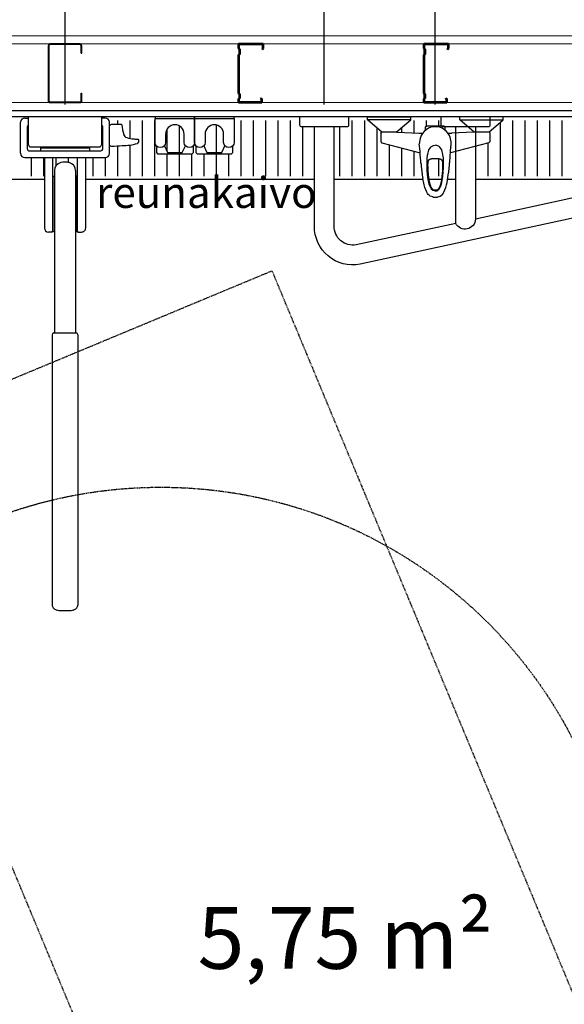
# Model space of a CAD drawing. Units: millimetres. Extents: x 30343 to 52179, y -29849 to -1011.
# Drawn here: x 36010 to 36893, y -20398 to -18804 of the extents above; entities that cross this region are included whole.
import ezdxf

# ---------------------------------------------------------------- set-up
doc = ezdxf.new("R2010")
doc.units = ezdxf.units.MM
doc.header["$LTSCALE"] = 3
doc.linetypes.add('DASHED', pattern=[0.75, 0.5, -0.25])
for name, color, linetype, lineweight in [('1 Muotoviivat', 7, 'Continuous', 35), ('AR- FR pystykiskot', 7, 'Continuous', 20), ('AR13213 VS pystyrangat', 7, 'Continuous', 20), ('AR13215 VS vaakakiskot', 7, 'Continuous', 20), ('AR1336 Seinäpinnat', 7, 'Continuous', 15), ('KORPINEN-dimension', 9, 'Continuous', 13)]:
    doc.layers.add(name, color=color, linetype=linetype, lineweight=lineweight)
doc.layers.add('KORPINEN-block', color=253, linetype='Continuous')
doc.layers.add('KORPINEN-block-det', color=9, linetype='Continuous')
doc.styles.get("Standard").update_dxf_attribs({"font": 'arial.ttf', "height": 50})
doc.dimstyles.new('GAIUS', dxfattribs={"dimscale": 10, "dimtxt": 5, "dimasz": 3, "dimexe": 1, "dimexo": 1, "dimgap": 2, "dimtad": 1, "dimdec": 0, "dimzin": 0, "dimdsep": 46, "dimtxsty": 'Standard', "dimblk1": 'OBLIQUE', "dimblk2": 'OBLIQUE', "dimsah": 1, "dimcen": 0, "dimclrt": 7, "dimadec": 0, "dimazin": 0, "dimtfac": 1, "dimtdec": 0, "dimtix": 1, "dimtmove": 0, "dimatfit": 3, "dimldrblk": 'OBLIQUE', "dimfxl": 1, "dimtolj": 1, "dimtzin": 0, "dimarcsym": 0})

# ---------------------------------------------------------------- blocks, each defined once
blk = doc.blocks.new('A$C77F15FE7')
at = {"color": 2, "lineweight": 25}
for p, q in [((24.5, 0), (-24.5, 0)), ((-27.5, -3), (-27.5, -92)), ((-26.3, -3.2), (-26.3, -91.8)), ((24.3, -1.2), (-24.3, -1.2)), ((26.3, -15), (26.3, -3.2)), ((26.3, -15), (27.5, -15)), ((27.5, -15), (27.5, -3)), ((-24.5, -95), (24.6, -95)), ((-24.3, -93.8), (24.3, -93.8)), ((26.3, -91.8), (26.3, -80)), ((26.3, -80), (27.5, -80)), ((27.5, -92.1), (27.5, -80))]:
    blk.add_line(p, q, dxfattribs=at)
for centre, radius, start, end in [((-24.4, -3), 3.02, 91.6293, 179.8498), ((-24.2, -3.2), 2.02, 90.4878, 179.7979), ((24.3, -3.2), 2, 0, 90), ((24.5, -3), 3, 0, 90), ((-24.5, -92), 2.97, 179.1568, 270.2609), ((-24.3, -91.8), 2, 180, 269.9915), ((24.3, -91.8), 2, 269.9915, 359.9925), ((24.5, -92), 3, 269.9917, 359.9932)]:
    blk.add_arc(centre, radius, start, end, dxfattribs=at)
blk = doc.blocks.new('A$C2E5E7736')
at = {"layer": '1 Muotoviivat', "color": 7, "linetype": 'Continuous', "lineweight": 50, "ltscale": 3}
for p, q in [((6, 37.5), (0, 37.5)), ((0, 37.5), (0, 0)), ((0.6, 36.9), (0.6, 0.6)), ((5.7, 36.9), (0.6, 36.9)), ((6.8, 35.6), (5.7, 36.9)), ((7.3, 35.9), (6, 37.5)), ((7.3, 35.9), (6.8, 35.6)), ((87.5, 40), (86.2, 38.5)), ((86.2, 38.5), (86.6, 38.1)), ((87.8, 39.4), (86.6, 38.1)), ((95, 40), (87.5, 40)), ((94.4, 39.4), (87.8, 39.4)), ((94.4, 0.6), (94.4, 39.4)), ((95, 0), (95, 40)), ((0, 0), (6, 0)), ((0.6, 0.6), (5.8, 0.6)), ((5.8, 0.6), (7.2, 2)), ((6, 0), (7.4, 1.4)), ((7.2, 2), (13.7, 2)), ((7.4, 1.4), (13.4, 1.4)), ((13.4, 1.4), (14.8, 0)), ((13.7, 2), (15.1, 0.6)), ((14.8, 0), (77.2, 0)), ((15.1, 0.6), (76.9, 0.6)), ((76.9, 0.6), (78.3, 2)), ((77.2, 0), (78.6, 1.4)), ((78.3, 2), (86.3, 2)), ((78.6, 1.4), (86.1, 1.4)), ((86.1, 1.4), (87.5, 0)), ((86.3, 2), (87.7, 0.6)), ((87.5, 0), (95, 0)), ((87.7, 0.6), (94.4, 0.6))]:
    blk.add_line(p, q, dxfattribs=at)
blk = doc.blocks.new('_OBLIQUE')
at = {"color": 0, "linetype": 'ByBlock'}
blk.add_line((-0.5, -0.5), (0.5, 0.5), dxfattribs=at)
blk = doc.blocks.new('*D266')
at = {"layer": 'DEFPOINTS', "color": 0, "transparency": 16777216}
for p in [(28548.1, -18576.6), (28548.1, -18900.9), (27748.1, -18950.9)]:
    blk.add_point(p, dxfattribs=at)
at = {"layer": 'KORPINEN-dimension', "color": 0, "lineweight": -2, "transparency": 16777216}
for p, q in [((27748.1, -18940.9), (27748.1, -18566.6)), ((27748.1, -18576.6), (28548.1, -18576.6)), ((28548.1, -18890.9), (28548.1, -18566.6))]:
    blk.add_line(p, q, dxfattribs=at)
at = {"layer": 'KORPINEN-dimension', "color": 0, "lineweight": -2, "transparency": 16777216, "xscale": 30, "yscale": 30, "zscale": 30, "rotation": 180}
blk.add_blockref('_OBLIQUE', (27748.1, -18576.6), dxfattribs=at)
at = {"layer": 'KORPINEN-dimension', "color": 0, "lineweight": -2, "transparency": 16777216, "xscale": 30, "yscale": 30, "zscale": 30}
blk.add_blockref('_OBLIQUE', (28548.1, -18576.6), dxfattribs=at)
at = {"layer": 'KORPINEN-dimension', "color": 7, "lineweight": 25, "transparency": 16777216, "insert": (28148.1, -18531.1), "char_height": 50, "attachment_point": 5}
blk.add_mtext('\\A1;800', dxfattribs=at)
blk = doc.blocks.new('*D267')
at = {"layer": 'DEFPOINTS', "color": 0, "linetype": 'ByBlock', "transparency": 16777216}
for p in [(27748.1, -18576.6), (26848.1, -18950.9), (27748.1, -18950.9)]:
    blk.add_point(p, dxfattribs=at)
at = {"layer": 'KORPINEN-dimension', "color": 0, "linetype": 'ByBlock', "lineweight": -2, "transparency": 16777216}
for p, q in [((26848.1, -18940.9), (26848.1, -18566.6)), ((26848.1, -18576.6), (27748.1, -18576.6)), ((27748.1, -18940.9), (27748.1, -18566.6))]:
    blk.add_line(p, q, dxfattribs=at)
at = {"layer": 'KORPINEN-dimension', "color": 0, "linetype": 'ByBlock', "lineweight": -2, "transparency": 16777216, "xscale": 30, "yscale": 30, "zscale": 30, "rotation": 180}
blk.add_blockref('_OBLIQUE', (26848.1, -18576.6), dxfattribs=at)
at = {"layer": 'KORPINEN-dimension', "color": 0, "linetype": 'ByBlock', "lineweight": -2, "transparency": 16777216, "xscale": 30, "yscale": 30, "zscale": 30}
blk.add_blockref('_OBLIQUE', (27748.1, -18576.6), dxfattribs=at)
at = {"layer": 'KORPINEN-dimension', "color": 7, "linetype": 'ByBlock', "lineweight": 25, "transparency": 16777216, "insert": (27298.1, -18531.1), "char_height": 50, "attachment_point": 5}
blk.add_mtext('\\A1;900', dxfattribs=at)
blk = doc.blocks.new('*D268')
at = {"layer": 'DEFPOINTS', "color": 0, "linetype": 'ByBlock', "transparency": 16777216}
for p in [(28048.1, -18696.6), (27568.1, -18950.9), (28048.1, -18950.9)]:
    blk.add_point(p, dxfattribs=at)
at = {"layer": 'KORPINEN-dimension', "color": 0, "linetype": 'ByBlock', "lineweight": -2, "transparency": 16777216}
for p, q in [((27568.1, -18940.9), (27568.1, -18686.6)), ((28048.1, -18940.9), (28048.1, -18686.6)), ((27568.1, -18696.6), (28048.1, -18696.6))]:
    blk.add_line(p, q, dxfattribs=at)
at = {"layer": 'KORPINEN-dimension', "color": 0, "linetype": 'ByBlock', "lineweight": -2, "transparency": 16777216, "xscale": 30, "yscale": 30, "zscale": 30, "rotation": 180}
blk.add_blockref('_OBLIQUE', (27568.1, -18696.6), dxfattribs=at)
at = {"layer": 'KORPINEN-dimension', "color": 0, "linetype": 'ByBlock', "lineweight": -2, "transparency": 16777216, "xscale": 30, "yscale": 30, "zscale": 30}
blk.add_blockref('_OBLIQUE', (28048.1, -18696.6), dxfattribs=at)
at = {"layer": 'KORPINEN-dimension', "color": 7, "linetype": 'ByBlock', "lineweight": 25, "transparency": 16777216, "insert": (27808.1, -18651.1), "char_height": 50, "attachment_point": 5}
blk.add_mtext('\\A1;480', dxfattribs=at)
blk = doc.blocks.new('*D277')
at = {"layer": 'DEFPOINTS', "color": 0, "linetype": 'ByBlock', "transparency": 16777216}
for p in [(27148.1, -18696.6), (26848.1, -18950.9), (27148.1, -18950.9)]:
    blk.add_point(p, dxfattribs=at)
at = {"layer": 'KORPINEN-dimension', "color": 0, "linetype": 'ByBlock', "lineweight": -2, "transparency": 16777216}
for p, q in [((26848.1, -18940.9), (26848.1, -18686.6)), ((27148.1, -18940.9), (27148.1, -18686.6)), ((26848.1, -18696.6), (27148.1, -18696.6))]:
    blk.add_line(p, q, dxfattribs=at)
at = {"layer": 'KORPINEN-dimension', "color": 0, "linetype": 'ByBlock', "lineweight": -2, "transparency": 16777216, "xscale": 30, "yscale": 30, "zscale": 30, "rotation": 180}
blk.add_blockref('_OBLIQUE', (26848.1, -18696.6), dxfattribs=at)
at = {"layer": 'KORPINEN-dimension', "color": 0, "linetype": 'ByBlock', "lineweight": -2, "transparency": 16777216, "xscale": 30, "yscale": 30, "zscale": 30}
blk.add_blockref('_OBLIQUE', (27148.1, -18696.6), dxfattribs=at)
at = {"layer": 'KORPINEN-dimension', "color": 7, "linetype": 'ByBlock', "lineweight": 25, "transparency": 16777216, "insert": (26998.1, -18651.1), "char_height": 50, "attachment_point": 5}
blk.add_mtext('\\A1;300', dxfattribs=at)
blk = doc.blocks.new('*D278')
at = {"layer": 'DEFPOINTS', "color": 0, "linetype": 'ByBlock', "transparency": 16777216}
for p in [(27568.1, -18696.6), (27148.1, -18950.9), (27568.1, -18950.9)]:
    blk.add_point(p, dxfattribs=at)
at = {"layer": 'KORPINEN-dimension', "color": 0, "linetype": 'ByBlock', "lineweight": -2, "transparency": 16777216}
for p, q in [((27148.1, -18940.9), (27148.1, -18686.6)), ((27568.1, -18940.9), (27568.1, -18686.6)), ((27148.1, -18696.6), (27568.1, -18696.6))]:
    blk.add_line(p, q, dxfattribs=at)
at = {"layer": 'KORPINEN-dimension', "color": 0, "linetype": 'ByBlock', "lineweight": -2, "transparency": 16777216, "xscale": 30, "yscale": 30, "zscale": 30, "rotation": 180}
blk.add_blockref('_OBLIQUE', (27148.1, -18696.6), dxfattribs=at)
at = {"layer": 'KORPINEN-dimension', "color": 0, "linetype": 'ByBlock', "lineweight": -2, "transparency": 16777216, "xscale": 30, "yscale": 30, "zscale": 30}
blk.add_blockref('_OBLIQUE', (27568.1, -18696.6), dxfattribs=at)
at = {"layer": 'KORPINEN-dimension', "color": 7, "linetype": 'ByBlock', "lineweight": 25, "transparency": 16777216, "insert": (27358.1, -18651.1), "char_height": 50, "attachment_point": 5}
blk.add_mtext('\\A1;420', dxfattribs=at)
blk = doc.blocks.new('A$C37E702F8')
at = {"layer": 'KORPINEN-block', "color": 253}
for p, q in [((935, -12), (941, -12)), ((941, -55.6), (941, -10.1)), ((1058.9, -10), (941.1, -10)), ((1059, -10.1), (1059, -55.6)), ((1065, -12), (1059, -12)), ((1560.1, -15), (1560.1, -10)), ((1639.9, -15), (1639.9, -10)), ((928, -69.2), (928, -19)), ((939, -62.2), (939, -26)), ((1061, -62.2), (1061, -26)), ((1072, -69.2), (1072, -19)), ((1091.2, -22.7), (1075.5, -22.7)), ((1584, -26.3), (1586.4, -24.5)), ((1586.4, -24.5), (1613.6, -24.5)), ((1613.6, -24.5), (1616, -26.3)), ((1511.5, -36.8), (1511.9, -50.2)), ((1538.8, -35), (1573.1, -36.8)), ((1661.2, -35), (1626.9, -36.8)), ((1686.7, -35), (1661.2, -35)), ((1688.5, -36.8), (1688.1, -50.2)), ((944, -58.7), (1056, -58.7)), ((960, -60.2), (1040, -60.2)), ((960, -60.2), (960, -65.3)), ((1040, -65.3), (1040, -60.2)), ((1575.3, -65.9), (1574.1, -53.7)), ((935, -76.2), (1065, -76.2)), ((942, -65.3), (1058, -65.3)), ((966.5, -76.2), (966.5, -189.7)), ((980, -195.5), (980, -76.2)), ((1020, -195.5), (1020, -76.2)), ((1033.5, -189.7), (1033.5, -76.2)), ((981, -195.2), (981, -107.2)), ((982, -106.3), (983, -106.3)), ((983, -97.2), (983, -360.2)), ((1017, -97.2), (1017, -360.2)), ((1018, -106.3), (1017, -106.3)), ((1019, -195.2), (1019, -107.2)), ((978.7, -196.7), (973.4, -196.7)), ((983, -196.2), (982, -196.2)), ((1017, -196.2), (1018, -196.2)), ((1021.3, -196.7), (1026.6, -196.7)), ((979, -363.2), (979, -799.8)), ((982, -360.2), (1018, -360.2)), ((1021, -363.2), (1021, -800))]:
    blk.add_line(p, q, dxfattribs=at)
at = {"layer": 'KORPINEN-block', "color": 253, "linetype": 'Continuous'}
for p, q in [((1490.1, -10), (1560.1, -10)), ((1490.1, -15), (1490.1, -10)), ((1560.1, -15), (1490.1, -15)), ((1513.3, -35), (1490.1, -15)), ((1536.8, -35), (1560.1, -15)), ((1709.9, -10), (1639.9, -10)), ((1639.9, -15), (1709.9, -15)), ((1663.2, -35), (1639.9, -15)), ((1686.7, -35), (1709.9, -15)), ((1709.9, -15), (1709.9, -10)), ((1585.3, -30.9), (1582, -33.6)), ((1584, -31.8), (1584, -26.3)), ((1588.9, -28.7), (1585.3, -30.9)), ((1592.8, -27.1), (1588.9, -28.7)), ((1597, -26.3), (1592.8, -27.1)), ((1597.4, -26.2), (1597, -26.3)), ((1600.2, -26.1), (1597.4, -26.2)), ((1603, -26.3), (1600.2, -26.1)), ((1607.2, -27.1), (1603, -26.3)), ((1611.1, -28.7), (1607.2, -27.1)), ((1614.8, -30.9), (1611.1, -28.7)), ((1618, -33.6), (1614.8, -30.9)), ((1616, -31.8), (1616, -26.3)), ((1511.5, -36.8), (1511.8, -35.9)), ((1511.8, -35.9), (1512.4, -35.2)), ((1512.4, -35.2), (1513.3, -35)), ((1538.8, -35), (1513.3, -35)), ((1573.1, -36.8), (1575.8, -36.8)), ((1575, -47.3), (1574.4, -50.7)), ((1575.9, -43.8), (1575, -47.3)), ((1575.8, -36.8), (1577.4, -36.6)), ((1577.2, -40.6), (1575.9, -43.8)), ((1579.3, -36.9), (1577.2, -40.6)), ((1577.4, -36.6), (1579.9, -36.2)), ((1582, -33.6), (1579.3, -36.9)), ((1620.7, -36.9), (1618, -33.6)), ((1620.1, -36.2), (1621.1, -36.4)), ((1622.8, -40.6), (1620.7, -36.9)), ((1621.1, -36.4), (1622.6, -36.7)), ((1622.6, -36.7), (1624.2, -36.8)), ((1623.8, -43), (1622.8, -40.6)), ((1624.6, -45.6), (1623.8, -43)), ((1624.2, -36.8), (1626.9, -36.8)), ((1625.6, -50.7), (1624.6, -45.6)), ((1687.6, -35.2), (1686.7, -35)), ((1687.6, -35.2), (1688.2, -35.9)), ((1688.2, -35.9), (1688.5, -36.8)), ((1511.9, -50.2), (1511.9, -50.4)), ((1511.9, -50.4), (1512, -50.5)), ((1512, -50.5), (1512, -50.7)), ((1512, -50.7), (1512.1, -50.8)), ((1512.1, -50.8), (1512.1, -51)), ((1512.1, -51), (1512.2, -51.1)), ((1512.2, -51.1), (1512.3, -51.2)), ((1512.3, -51.2), (1512.4, -51.3)), ((1512.4, -51.3), (1512.4, -51.4)), ((1512.4, -51.4), (1512.5, -51.5)), ((1512.5, -51.5), (1512.6, -51.6)), ((1512.6, -51.6), (1512.7, -51.6)), ((1512.7, -51.6), (1512.7, -51.7)), ((1512.7, -51.7), (1512.8, -51.7)), ((1512.8, -51.7), (1512.9, -51.8)), ((1512.9, -51.8), (1513, -51.9)), ((1513, -51.9), (1513.1, -51.9)), ((1513.1, -51.9), (1513.3, -52)), ((1513.3, -52), (1575.5, -68.3)), ((1574.2, -52.6), (1574.1, -53.7)), ((1574.4, -50.7), (1574.2, -52.6)), ((1588.8, -66.1), (1589.7, -63.6)), ((1589.7, -63.6), (1591, -61.2)), ((1591, -61.2), (1592.6, -59.1)), ((1592.6, -59.1), (1593.6, -58.2)), ((1593.6, -58.2), (1594.7, -57.5)), ((1594.7, -57.5), (1596, -56.9)), ((1596, -56.9), (1597.3, -56.5)), ((1597.3, -56.5), (1600, -56.2)), ((1602.7, -56.5), (1600, -56.2)), ((1604, -56.9), (1602.7, -56.5)), ((1605.3, -57.5), (1604, -56.9)), ((1606.4, -58.2), (1605.3, -57.5)), ((1607.4, -59.1), (1606.4, -58.2)), ((1609, -61.2), (1607.4, -59.1)), ((1610.3, -63.6), (1609, -61.2)), ((1611.2, -66.1), (1610.3, -63.6)), ((1686.7, -52), (1624.5, -68.3)), ((1624.7, -65.9), (1625.9, -53.7)), ((1625.9, -53.7), (1625.6, -50.7)), ((1686.9, -51.9), (1686.7, -52)), ((1687, -51.9), (1686.9, -51.9)), ((1687.1, -51.8), (1687, -51.9)), ((1687.2, -51.7), (1687.1, -51.8)), ((1687.3, -51.7), (1687.2, -51.7)), ((1687.4, -51.6), (1687.3, -51.6)), ((1687.3, -51.6), (1687.3, -51.7)), ((1687.5, -51.5), (1687.4, -51.6)), ((1687.6, -51.4), (1687.5, -51.5)), ((1687.7, -51.2), (1687.6, -51.3)), ((1687.6, -51.3), (1687.6, -51.4)), ((1687.8, -51.1), (1687.7, -51.2)), ((1687.9, -51), (1687.8, -51.1)), ((1688, -50.7), (1687.9, -50.8)), ((1687.9, -50.8), (1687.9, -51)), ((1688.1, -50.4), (1688, -50.5)), ((1688, -50.5), (1688, -50.7)), ((1688.1, -50.2), (1688.1, -50.4)), ((1575.5, -68.6), (1575.3, -65.9)), ((1575.7, -71.4), (1575.5, -68.6)), ((1576, -76.3), (1575.7, -71.4)), ((1576.4, -81.4), (1576, -76.3)), ((1576.1, -76.9), (1576.1, -77)), ((1576.1, -77), (1576.1, -77.3)), ((1576.1, -77), (1576.1, -77)), ((1586.6, -84), (1586.9, -77.6)), ((1586.9, -77.6), (1587.6, -71.4)), ((1587.6, -71.4), (1587.7, -71.2)), ((1587.7, -71.2), (1588.2, -68.6)), ((1588.2, -68.6), (1588.8, -66.1)), ((1589.7, -79.9), (1589.9, -79.7)), ((1589.9, -79.7), (1590, -79.5)), ((1590, -79.5), (1590.2, -79.3)), ((1590.2, -79.3), (1590.4, -79.2)), ((1590.4, -79.2), (1590.6, -79)), ((1590.6, -79), (1590.8, -78.8)), ((1590.8, -78.8), (1591.1, -78.7)), ((1591.1, -78.7), (1591.3, -78.5)), ((1591.3, -78.5), (1591.6, -78.4)), ((1591.6, -78.4), (1591.9, -78.3)), ((1591.9, -78.3), (1592.2, -78.2)), ((1592.2, -78.2), (1592.6, -78.1)), ((1592.6, -78.1), (1593, -78)), ((1593, -78), (1593.3, -77.9)), ((1593.3, -77.9), (1593.6, -77.9)), ((1593.6, -77.9), (1593.9, -77.8)), ((1593.9, -77.8), (1594.2, -77.8)), ((1594.2, -77.8), (1594.5, -77.7)), ((1594.5, -77.7), (1594.8, -77.7)), ((1594.8, -77.7), (1594.9, -77.7)), ((1594.9, -77.7), (1595, -77.7)), ((1595, -77.7), (1595.1, -77.7)), ((1595.1, -77.7), (1595.2, -77.7)), ((1595.1, -77.7), (1595.1, -77.7)), ((1595.2, -77.7), (1595.4, -77.7)), ((1595.4, -77.7), (1595.7, -77.7)), ((1595.7, -77.7), (1596, -77.6)), ((1596, -77.6), (1596.3, -77.6)), ((1596.3, -77.6), (1596.6, -77.6)), ((1596.6, -77.6), (1603.2, -77.6)), ((1603.2, -77.6), (1603.6, -77.6)), ((1603.6, -77.6), (1603.9, -77.6)), ((1603.9, -77.6), (1604.2, -77.7)), ((1604.2, -77.7), (1604.5, -77.7)), ((1604.5, -77.7), (1604.8, -77.7)), ((1604.8, -77.7), (1604.9, -77.7)), ((1604.9, -77.7), (1604.9, -77.7)), ((1604.9, -77.7), (1604.9, -77.7)), ((1604.9, -77.7), (1605, -77.7)), ((1605, -77.7), (1605.1, -77.7)), ((1605.1, -77.7), (1605.2, -77.7)), ((1605.2, -77.7), (1605.5, -77.7)), ((1605.5, -77.7), (1605.8, -77.8)), ((1605.8, -77.8), (1606.1, -77.8)), ((1606.1, -77.8), (1606.4, -77.9)), ((1606.4, -77.9), (1606.7, -77.9)), ((1606.7, -77.9), (1607, -78)), ((1607, -78), (1607.3, -78.1)), ((1607.3, -78.1), (1607.6, -78.1)), ((1607.6, -78.1), (1608, -78.2)), ((1608, -78.2), (1608.3, -78.4)), ((1608.3, -78.4), (1608.6, -78.5)), ((1608.6, -78.5), (1608.9, -78.6)), ((1608.9, -78.6), (1609.1, -78.8)), ((1609.1, -78.8), (1609.4, -79)), ((1609.4, -79), (1609.6, -79.2)), ((1609.6, -79.2), (1609.8, -79.3)), ((1609.8, -79.3), (1610, -79.5)), ((1610, -79.5), (1610.1, -79.7)), ((1610.1, -79.7), (1610.3, -79.9)), ((1611.8, -68.6), (1611.2, -66.1)), ((1612.3, -71.2), (1611.8, -68.6)), ((1612.4, -71.4), (1612.3, -71.2)), ((1613, -76.5), (1612.4, -71.4)), ((1613.3, -81.7), (1613, -76.5)), ((1623.6, -81.4), (1624, -76.3)), ((1624, -76.3), (1624.3, -71.4)), ((1624.3, -71.4), (1624.5, -68.6)), ((1624.5, -68.6), (1624.7, -65.9)), ((1576.4, -81.4), (1576.4, -81.4)), ((1576.4, -81.4), (1576.4, -81.4)), ((1576.6, -83.4), (1576.4, -81.4)), ((1576.8, -85.4), (1576.6, -83.4)), ((1576.8, -85.4), (1576.9, -86.5)), ((1576.8, -85.4), (1576.8, -85.4)), ((1576.9, -86.5), (1577, -87.7)), ((1577, -87.7), (1577.1, -89)), ((1577.1, -89), (1577.2, -90.3)), ((1577.2, -90.3), (1577.3, -91.5)), ((1577.3, -91.5), (1577.5, -92.7)), ((1577.5, -92.7), (1577.6, -93.8)), ((1577.6, -93.8), (1577.7, -94.8)), ((1577.7, -94.8), (1577.8, -95.8)), ((1586.7, -90.4), (1586.6, -84)), ((1587, -96.8), (1586.7, -90.4)), ((1588.1, -86.9), (1588.2, -86.4)), ((1588.1, -87.6), (1588.1, -86.9)), ((1588.1, -88.3), (1588.1, -87.6)), ((1588.1, -89.4), (1588.1, -88.3)), ((1588.2, -90.5), (1588.1, -89.4)), ((1588.2, -84.9), (1588.3, -84.6)), ((1588.2, -85.2), (1588.2, -84.9)), ((1588.2, -85.5), (1588.2, -85.2)), ((1588.2, -85.8), (1588.2, -85.5)), ((1588.2, -86.4), (1588.2, -85.8)), ((1588.2, -92), (1588.2, -90.5)), ((1588.2, -93.5), (1588.2, -92)), ((1588.3, -95.1), (1588.2, -93.5)), ((1588.3, -84.2), (1588.4, -83.7)), ((1588.3, -84.6), (1588.3, -84.2)), ((1588.4, -96.7), (1588.3, -95.1)), ((1588.4, -83.4), (1588.5, -83)), ((1588.4, -83.7), (1588.4, -83.4)), ((1588.5, -83), (1588.6, -82.7)), ((1588.6, -82.3), (1588.7, -82)), ((1588.6, -82.7), (1588.6, -82.3)), ((1588.7, -82), (1588.8, -81.7)), ((1588.8, -81.7), (1588.9, -81.4)), ((1588.9, -81.4), (1589.1, -81.1)), ((1589.1, -81.1), (1589.2, -80.8)), ((1589.1, -81.1), (1589.1, -81.1)), ((1589.1, -81.1), (1589.1, -81.1)), ((1589.2, -80.8), (1589.3, -80.6)), ((1589.3, -80.6), (1589.4, -80.4)), ((1589.4, -80.4), (1589.6, -80.1)), ((1589.6, -80.1), (1589.7, -79.9)), ((1610.3, -79.9), (1610.4, -80.1)), ((1610.4, -80.1), (1610.6, -80.4)), ((1610.6, -80.4), (1610.7, -80.6)), ((1610.7, -80.6), (1610.8, -80.8)), ((1610.8, -80.8), (1610.9, -81.1)), ((1610.9, -81.1), (1611, -81.2)), ((1611, -81.2), (1611, -81.3)), ((1611, -81.3), (1611.1, -81.6)), ((1611.1, -81.6), (1611.2, -81.8)), ((1611.2, -81.8), (1611.3, -82.2)), ((1611.3, -82.2), (1611.4, -82.5)), ((1611.4, -82.5), (1611.5, -82.9)), ((1611.5, -82.9), (1611.5, -83.2)), ((1611.5, -83.2), (1611.6, -83.6)), ((1611.6, -83.6), (1611.7, -84)), ((1611.7, -94.4), (1611.6, -96)), ((1611.7, -84), (1611.7, -84.4)), ((1611.7, -84.4), (1611.7, -84.8)), ((1611.7, -84.8), (1611.8, -85)), ((1611.8, -92.9), (1611.7, -94.4)), ((1611.8, -85), (1611.8, -85.2)), ((1611.8, -85.2), (1611.8, -85.6)), ((1611.8, -85.6), (1611.8, -86)), ((1611.8, -86), (1611.8, -86.6)), ((1611.8, -86.6), (1611.9, -87.1)), ((1611.9, -90), (1611.8, -91.4)), ((1611.8, -91.4), (1611.8, -92.9)), ((1611.9, -87.1), (1611.9, -87.7)), ((1611.9, -87.7), (1611.9, -88.4)), ((1611.9, -88.4), (1611.9, -89.2)), ((1611.9, -89.2), (1611.9, -90)), ((1612.9, -99.2), (1613.3, -92.1)), ((1613.4, -86.9), (1613.3, -81.7)), ((1613.3, -92.1), (1613.4, -86.9)), ((1622.1, -96.5), (1622.3, -95.4)), ((1622.3, -95.4), (1622.4, -94.2)), ((1622.4, -94.2), (1622.5, -93.2)), ((1622.5, -93.2), (1622.6, -92.2)), ((1622.6, -92.2), (1622.7, -91.1)), ((1622.7, -91.1), (1622.8, -90)), ((1622.8, -90), (1622.9, -88.7)), ((1622.9, -88.7), (1623.1, -87.5)), ((1623.1, -87.5), (1623.2, -86.4)), ((1623.2, -85.4), (1623.4, -83.4)), ((1623.2, -86.4), (1623.2, -85.4)), ((1623.2, -85.4), (1623.2, -85.4)), ((1623.4, -83.4), (1623.6, -81.4)), ((1623.6, -81.4), (1623.6, -81.4)), ((1623.6, -81.4), (1623.6, -81.4)), ((1577.8, -95.8), (1577.9, -96.7)), ((1577.9, -96.7), (1578, -97.5)), ((1578, -97.5), (1578.1, -98.3)), ((1578.1, -98.3), (1578.2, -99.1)), ((1578.2, -99.1), (1578.3, -99.9)), ((1578.3, -99.9), (1578.4, -100.7)), ((1578.4, -100.7), (1578.5, -101.4)), ((1578.5, -101.4), (1578.6, -102.2)), ((1578.6, -102.2), (1578.7, -102.9)), ((1578.7, -102.9), (1578.8, -103.7)), ((1578.8, -103.7), (1578.9, -104.5)), ((1578.9, -104.5), (1579.3, -107.2)), ((1579.3, -107.2), (1579.7, -109.9)), ((1579.7, -109.9), (1579.8, -110.1)), ((1581.9, -120.4), (1579.8, -110.1)), ((1587.5, -103.2), (1587, -96.8)), ((1588.1, -108.5), (1587.5, -103.2)), ((1589, -113.8), (1588.1, -108.5)), ((1588.5, -98.4), (1588.4, -96.7)), ((1588.6, -100.1), (1588.5, -98.4)), ((1588.8, -101.8), (1588.6, -100.1)), ((1588.9, -103.5), (1588.8, -101.8)), ((1589, -104.5), (1588.9, -103.5)), ((1589.2, -105.6), (1589, -104.5)), ((1589.3, -106.8), (1589.2, -105.6)), ((1589.4, -108.1), (1589.3, -106.8)), ((1589.6, -109.4), (1589.4, -108.1)), ((1589.8, -110.7), (1589.6, -109.4)), ((1590, -111.8), (1589.8, -110.7)), ((1610.2, -110.6), (1610, -111.8)), ((1610.4, -109.2), (1610.2, -110.6)), ((1610.6, -107.8), (1610.4, -109.2)), ((1610.7, -106.7), (1610.6, -107.8)), ((1610.8, -105.6), (1610.7, -106.7)), ((1611, -104.1), (1610.8, -105.6)), ((1611.2, -102.7), (1611, -104.1)), ((1611.1, -113.2), (1612.2, -106.2)), ((1611.3, -101), (1611.2, -102.7)), ((1611.4, -99.3), (1611.3, -101)), ((1611.5, -97.7), (1611.4, -99.3)), ((1611.6, -96), (1611.5, -97.7)), ((1612.2, -106.2), (1612.9, -99.2)), ((1619, -116.3), (1620.5, -108.6)), ((1620.5, -108.6), (1621.6, -100.7)), ((1621.6, -100.7), (1621.7, -100)), ((1621.7, -100), (1621.8, -99.2)), ((1621.8, -99.2), (1621.9, -98.4)), ((1621.9, -98.4), (1622, -97.5)), ((1622, -97.5), (1622.1, -96.5)), ((1583, -124.5), (1581.9, -120.4)), ((1584.4, -128.5), (1583, -124.5)), ((1590.2, -119), (1589, -113.8)), ((1590.2, -113), (1590, -111.8)), ((1590.4, -114.1), (1590.2, -113)), ((1591, -121.6), (1590.2, -119)), ((1590.6, -115.2), (1590.4, -114.1)), ((1590.9, -116.2), (1590.6, -115.2)), ((1591.1, -117.3), (1590.9, -116.2)), ((1592, -124), (1591, -121.6)), ((1591.3, -118.2), (1591.1, -117.3)), ((1591.6, -119.1), (1591.3, -118.2)), ((1591.8, -119.9), (1591.6, -119.1)), ((1592.1, -120.7), (1591.8, -119.9)), ((1593.3, -126.4), (1592, -124)), ((1592.3, -121.4), (1592.1, -120.7)), ((1592.6, -122.1), (1592.3, -121.4)), ((1592.8, -122.7), (1592.6, -122.1)), ((1593, -123.3), (1592.8, -122.7)), ((1593.4, -124), (1593, -123.3)), ((1594.6, -127.9), (1593.3, -126.4)), ((1593.9, -125), (1593.4, -124)), ((1595, -126.8), (1593.9, -125)), ((1595.8, -127.5), (1595, -126.8)), ((1596.6, -128.2), (1595.8, -127.5)), ((1604.9, -126.8), (1603.3, -128.2)), ((1605.9, -125.4), (1604.9, -126.8)), ((1605.3, -128.1), (1606.2, -127.1)), ((1606.1, -125), (1605.9, -125.4)), ((1606.4, -124.5), (1606.1, -125)), ((1606.2, -127.1), (1607, -125.9)), ((1606.6, -124), (1606.4, -124.5)), ((1606.9, -123.5), (1606.6, -124)), ((1607.1, -122.9), (1606.9, -123.5)), ((1607, -125.9), (1608.3, -123.5)), ((1607.4, -122.2), (1607.1, -122.9)), ((1607.7, -121.5), (1607.4, -122.2)), ((1607.9, -120.8), (1607.7, -121.5)), ((1608.2, -119.9), (1607.9, -120.8)), ((1608.4, -119.1), (1608.2, -119.9)), ((1608.3, -123.5), (1609.5, -120.1)), ((1608.7, -118.2), (1608.4, -119.1)), ((1608.9, -117.3), (1608.7, -118.2)), ((1609.2, -116.2), (1608.9, -117.3)), ((1609.4, -115.2), (1609.2, -116.2)), ((1609.6, -114.1), (1609.4, -115.2)), ((1609.5, -120.1), (1610.4, -116.7)), ((1609.8, -113), (1609.6, -114.1)), ((1610, -111.8), (1609.8, -113)), ((1610.4, -116.7), (1611.1, -113.2)), ((1615.6, -128.5), (1617, -124.5)), ((1617, -124.5), (1618.1, -120.4)), ((1618.1, -120.4), (1619, -116.3)), ((1586.1, -132.3), (1584.4, -128.5)), ((1587.3, -134.1), (1586.1, -132.3)), ((1588.6, -135.7), (1587.3, -134.1)), ((1590.1, -137.2), (1588.6, -135.7)), ((1591.9, -138.4), (1590.1, -137.2)), ((1593.8, -139.3), (1591.9, -138.4)), ((1595.8, -139.9), (1593.8, -139.3)), ((1596.1, -129.2), (1594.6, -127.9)), ((1596.7, -140.1), (1595.8, -139.9)), ((1598, -129.9), (1596.1, -129.2)), ((1597.6, -128.7), (1596.6, -128.2)), ((1596.7, -140.1), (1598.1, -140.3)), ((1598.6, -128.9), (1597.6, -128.7)), ((1600, -130.1), (1598, -129.9)), ((1598.1, -140.3), (1599.1, -140.3)), ((1600, -129.1), (1598.6, -128.9)), ((1599.1, -140.3), (1600, -140.4)), ((1601.4, -129), (1600, -129.1)), ((1600, -130.1), (1601.4, -130)), ((1600, -130.1), (1600, -130.1)), ((1600, -140.4), (1600.9, -140.3)), ((1600.9, -140.3), (1601.9, -140.3)), ((1602.4, -128.7), (1601.4, -129)), ((1601.4, -130), (1602.8, -129.7)), ((1601.9, -140.3), (1603.3, -140.1)), ((1603.3, -128.2), (1602.4, -128.7)), ((1602.8, -129.7), (1604.1, -129)), ((1603.3, -140.1), (1604.2, -139.9)), ((1604.1, -129), (1605.3, -128.1)), ((1604.2, -139.9), (1606.2, -139.3)), ((1606.2, -139.3), (1608.1, -138.4)), ((1608.1, -138.4), (1609.9, -137.2)), ((1609.9, -137.2), (1611.4, -135.7)), ((1611.4, -135.7), (1612.7, -134.1)), ((1612.7, -134.1), (1613.9, -132.3)), ((1613.9, -132.3), (1615.6, -128.5))]:
    blk.add_line(p, q, dxfattribs=at)
at = {"layer": 'KORPINEN-block', "color": 253, "lineweight": 25}
for p, q in [((1085, -16), (1085, -22.7)), ((1105, -16), (1105, -44.9)), ((1125, -16), (1125, -106)), ((1145, -16), (1145, -106)), ((1165, -30.5), (1165, -65.8)), ((1185, -24.7), (1185, -68)), ((1245, -23.3), (1245, -68)), ((1285, -16), (1285, -106)), ((1305, -16), (1305, -106)), ((1325, -16), (1325, -106)), ((1345, -16), (1345, -106)), ((1365, -16), (1365, -106)), ((1385, -26), (1385, -106)), ((1445, -25.7), (1445, -106)), ((1465, -16), (1465, -106)), ((1485, -16), (1485, -106)), ((1505, -27.9), (1505, -106)), ((1545, -28), (1545, -35.3)), ((1565, -16), (1565, -36.4)), ((1585, -16), (1585, -24.5)), ((1605, -16), (1605, -24.5)), ((1705, -19.2), (1705, -106)), ((1725, -16), (1725, -106)), ((1745, -16), (1745, -106)), ((1765, -16), (1765, -106)), ((1785, -16), (1785, -106)), ((1805, -16), (1805, -106)), ((1085, -57.2), (1085, -106)), ((1105, -55.8), (1105, -106)), ((1225, -57), (1225, -57)), ((1525, -55), (1525, -106)), ((1545, -60.3), (1545, -106)), ((1625, -58.6), (1625, -59.3)), ((1685, -52.4), (1685, -106)), ((945, -76.2), (945, -106)), ((965, -76.2), (965, -106)), ((985, -76.2), (985, -90.2)), ((1005, -76.2), (1005, -84.5)), ((1045, -76.2), (1045, -106)), ((1065, -76.2), (1065, -106)), ((1165, -70), (1165, -106)), ((1185, -70), (1185, -106)), ((1205, -70), (1205, -106)), ((1225, -70), (1225, -106)), ((1245, -70), (1245, -106)), ((1265, -70), (1265, -106)), ((1565, -65.5), (1565, -106)), ((1605, -77.7), (1605, -106))]:
    blk.add_line(p, q, dxfattribs=at)
for points in [[(1290, -2485), (1290, -2400), (0, -2400), (0, 0), (2400, 0), (2400, -2400), (2300, -2400), (2300, -2485)], [(2290, -2485), (2290, -2390), (2390, -2390), (2390, -10), (10, -10), (10, -2390), (1300, -2390), (1300, -2485)], [(2390, -10), (10, -10), (10, -111), (366.5, -111)], [(844.5, -111), (966.5, -111)], [(1033.5, -111), (1404, -111)], [(1436, -111), (1580, -111)], [(1589.9, -111), (1610.1, -111)], [(1620, -111), (1633, -111)], [(1665, -111), (1861.4, -111)]]:
    blk.add_lwpolyline(points, dxfattribs=at)
at = {"layer": 'KORPINEN-block', "color": 253}
for points in [[(1146, -13), (1210, -13), (1210, -10), (1146, -10)], [(1210, -13), (1274, -13), (1274, -10), (1210, -10)]]:
    blk.add_lwpolyline(points, close=True, dxfattribs=at)
for points in [[(1210, -13), (1210, -51.5, -1), (1193, -51.5), (1193, -38, 1), (1163, -38), (1163, -51.5, -1), (1146, -51.5), (1146, -13)], [(1274, -13), (1274, -51.5, -1), (1257, -51.5), (1257, -38, 1), (1227, -38), (1227, -51.5, -1), (1210, -51.5), (1210, -13)]]:
    blk.add_lwpolyline(points, format="xyb", dxfattribs=at)
at = {"layer": 'KORPINEN-block', "color": 253, "ltscale": 0.3}
for points in [[(1457, -26, 0.414214), (1460, -23), (1460, -10), (1380, -10), (1380, -23, 0.414214), (1383, -26)], [(1686, -26, 0.414214), (1689, -23), (1689, -10), (1609, -10), (1609, -23, 0.414214), (1612, -26)]]:
    blk.add_lwpolyline(points, format="xyb", close=True, dxfattribs=at)
for points in [[(1894, -26), (1894, -106, -0.351097), (1840.1, -170.5), (1478, -249, -0.47058), (1404, -187), (1404, -26)], [(1633, -182.6), (1471.8, -217.6, -0.467303), (1436, -187.1), (1436, -26)], [(1665, -26), (1665, -175.7, -0.784967), (1633, -182.6), (1633, -26)], [(1862, -26), (1862, -105.6, -0.350385), (1833.6, -139.2), (1665, -175.7)]]:
    blk.add_lwpolyline(points, format="xyb", dxfattribs=at)
at = {"layer": 'KORPINEN-block', "color": 253}
for points in [[(1148, -57), (1148, -68), (1150, -70), (1206, -70), (1208, -68), (1208, -57)], [(1161, -57), (1166, -68), (1190, -68), (1195, -57)], [(1212, -57), (1212, -68), (1214, -70), (1270, -70), (1272, -68), (1272, -57)], [(1225, -57), (1230, -68), (1254, -68), (1259, -57)]]:
    blk.add_lwpolyline(points, dxfattribs=at)
at = {"layer": 'KORPINEN-block', "color": 253, "linetype": 'DASHED', "lineweight": 25}
blk.add_lwpolyline([(1335.3, -259.5), (2065.9, -2013.4), (1364.3, -2305.6), (633.7, -551.7), (1335.3, -259.5)], dxfattribs=at)
at = {"layer": 'KORPINEN-block', "color": 253}
for centre, radius, start, end in [((935, -19), 7, 90, 180), ((941.1, -10.1), 0.0998, 89.778, 180), ((1058.9, -10.1), 0.0998, 360, 90), ((1065, -19), 7, 0.0028, 90), ((942, -26), 3, 109.4777, 180), ((1058, -26), 3, 0, 70.5327), ((1075.5, -27.2), 4.45, 90, 141.8115), ((1091.3, -23.5), 0.812, 27.0131, 96.8238), ((1174.6, -15.4), 82.9, 185.3524, 196.3069), ((1101.6, -37.2), 6.76, 193.0092, 256.3715), ((1119.5, 29.8), 76.1, 255.1173, 264.3882), ((1120.9, 13), 59.6, 261.513, 268.0772), ((1118.9, -47.4), 0.854, 0, 89.2001), ((1107, -47.7), 12.7, 346.4387, 1.3945), ((942, -62.2), 3, 180, 270.0008), ((944.2, -55.6), 3.18, 180, 266.7477), ((1056, -55.7), 3, 270, 3.2596), ((1058, -62.2), 3, 270, 359.9992), ((1075.5, -52.9), 4.5, 219.9837, 270), ((1075.5, 152.5), 209.9, 270, 274.6707), ((1092.6, 30.2), 86.9, 270, 286.4846), ((1116.4, -50.2), 3, 286.2526, 350.303), ((935, -69.2), 7, 180, 269.9972), ((1065, -69.2), 7, 270, 0), ((996.3, -97.2), 13.3, 104.1119, 180), ((1000, -120.6), 37, 79.1693, 100.8307), ((1003.7, -97.2), 13.3, 0, 75.8881), ((982, -107.2), 1, 90, 180.0001), ((1018, -107.2), 1, 359.9999, 90), ((973.5, -189.7), 7, 180, 269.5), ((1026.6, -189.8), 6.94, 270, 0.8806), ((978.7, -195.5), 1.26, 270, 359.4999), ((982, -195.2), 1, 179.9999, 270), ((1018, -195.2), 1, 270, 359.9998), ((1021.2, -195.5), 1.25, 180, 270.5), ((982, -363.2), 3, 90, 180), ((1018, -363.2), 3, 0, 90), ((989.5, -799.3), 10.6, 184.1072, 201.2612), ((988.2, -799.9), 9.1, 200.4197, 260.6133), ((994.2, -778.9), 30.9, 255.418, 268.5944), ((1000, -651.4), 158.5, 267.6256, 272.3744), ((1005.8, -778.9), 30.9, 271.4056, 284.582), ((1011.8, -799.9), 9.1, 279.3867, 339.5803), ((1010.5, -799.3), 10.6, 338.7388, 355.8928)]:
    blk.add_arc(centre, radius, start, end, dxfattribs=at)
at = {"layer": 'KORPINEN-block-det', "color": 253, "linetype": 'DASHED', "lineweight": 25}
blk.add_circle((1155, -1360), 750, dxfattribs=at)
at = {"layer": 'KORPINEN-block', "color": 253}
for p in [(1040, -65.3), (983, -196.2), (1021, -800)]:
    blk.add_text('Korpinen/Gaius', height=0.0075, rotation=90, dxfattribs=at).set_placement(p)
at = {"layer": 'KORPINEN-block', "color": 253, "lineweight": 25}
blk.add_text('reunakaivo', height=50, dxfattribs=at).set_placement((1050.3, -157.7))
at = {"layer": 'KORPINEN-block-det', "color": 253, "lineweight": 25, "insert": (1214.9, -1290), "char_height": 100, "attachment_point": 1}
blk.add_mtext_dynamic_manual_height_columns('5,75 m²', width=626.421, gutter_width=12.5, heights=[0], dxfattribs=at)
at = {"layer": 'KORPINEN-dimension', "color": 253, "linetype": 'ByBlock', "lineweight": 25}
for base, p1, p2, picture, middle in [((1600, 374.3), (700, 0), (1600, 0), '*D267', (1150, 419.8)), ((1000, 254.3), (700, 0), (1000, 0), '*D277', (850, 299.8)), ((1420, 254.3), (1000, 0), (1420, 0), '*D278', (1210, 299.8)), ((1900, 254.3), (1420, 0), (1900, 0), '*D268', (1660, 299.8))]:
    dim = blk.add_linear_dim(base=base, p1=p1, p2=p2, dimstyle='GAIUS', dxfattribs=at)
    dim.commit()
    dim.dimension.update_dxf_attribs({"geometry": picture, "text_midpoint": middle, "insert": (-26148.1, 18950.9)})
at = {"layer": 'KORPINEN-dimension', "color": 253, "lineweight": 25}
dim = blk.add_linear_dim(base=(2400, 374.3), p1=(1600, 0), p2=(2400, 50), dimstyle='GAIUS', dxfattribs=at)
dim.commit()
dim.dimension.update_dxf_attribs({"geometry": '*D266', "text_midpoint": (2000, 419.8), "insert": (-26148.1, 18950.9)})

msp = doc.modelspace()

# ---------------------------------------------------------------- linework, layer by layer
at = {"layer": 'AR13215 VS vaakakiskot', "color": 4}
msp.add_lwpolyline([(37591.7, -18937.9), (34975.7, -18937.9), (34975.7, -18842.9), (37591.7, -18842.9)], close=True, dxfattribs=at)
at = {"layer": 'AR1336 Seinäpinnat'}
for points in [[(34962.7, -21471.9), (37604.7, -21471.9), (37604.7, -18829.9), (34962.7, -18829.9)], [(34975.7, -21458.9), (37591.7, -21458.9), (37591.7, -18842.9), (34975.7, -18842.9)], [(35070.7, -21363.9), (37496.7, -21363.9), (37496.7, -18937.9), (35070.7, -18937.9)], [(35083.7, -21350.9), (37483.7, -21350.9), (37483.7, -18950.9), (35083.7, -18950.9)]]:
    msp.add_lwpolyline(points, close=True, dxfattribs=at)

# ---------------------------------------------------------------- block references
at = {"layer": 'AR- FR pystykiskot', "color": 253}
msp.add_blockref('A$C77F15FE7', (36083.7, -18842.9), dxfattribs=at)
at = {"layer": 'AR13213 VS pystyrangat', "color": 253, "xscale": -1, "rotation": 270}
for p in [(36365, -18937.9), (36665, -18937.9)]:
    msp.add_blockref('A$C2E5E7736', p, dxfattribs=at)
at = {"layer": 'KORPINEN-block'}
msp.add_blockref('A$C37E702F8', (35083.7, -18950.9), dxfattribs=at)

doc.saveas('drawing.dxf')
